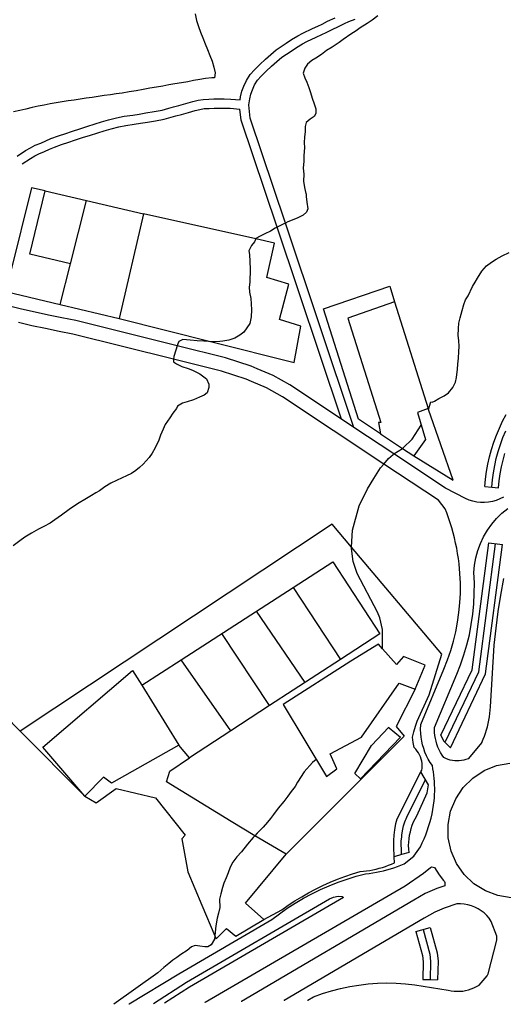
# Model space of a CAD drawing. Units: inches. Extents: x 674600 to 678323, y 4166058 to 4168445.
# Drawn here: x 675898 to 676106, y 4166083 to 4166506 of the extents above; entities that cross this region are included whole.
import ezdxf

# ---------------------------------------------------------------- set-up
doc = ezdxf.new("R2010")
doc.units = ezdxf.units.IN
doc.header["$MEASUREMENT"] = 0
doc.layers.add('Cartografia', color=7, linetype='Continuous')

# ---------------------------------------------------------------- blocks, each defined once
blk = doc.blocks.new('8')
at = {"layer": 'Cartografia', "color": 7, "linetype": 'Continuous'}
for points in [[(675978, 4166083.37), (675978.05, 4166083.4)], [(675993.56, 4166083.73), (675993.51, 4166083.7)]]:
    blk.add_lwpolyline(points, dxfattribs=at)

msp = doc.modelspace()

# ---------------------------------------------------------------- linework, layer by layer
at = {"layer": 'Cartografia', "color": 7, "linetype": 'Continuous'}
for points in [[(676052.14, 4166507.59), (676049.74, 4166505.72), (676047.65, 4166504.27), (676044.68, 4166502.39), (676042.85, 4166501.18), (676040.64, 4166499.73), (676037.36, 4166497.45), (676035.55, 4166496.15), (676032.52, 4166494.08), (676030.19, 4166492.64), (676027.95, 4166490.89), (676025.5, 4166489.44), (676023.81, 4166488.31), (676021.93, 4166486.81), (676020.79, 4166485.09), (676020.17, 4166482.97), (676020.8, 4166480.89), (676021.67, 4166479.07), (676022.59, 4166476.73), (676023.29, 4166474.6), (676023.96, 4166472.14), (676024.8, 4166469.67), (676025.58, 4166467.61), (676025.57, 4166465.55), (676024.8, 4166464.22), (676023.09, 4166463.12), (676021.42, 4166461.76), (676021, 4166460.02), (676020.96, 4166457.66), (676020.72, 4166455.49), (676020.58, 4166452.97), (676020.68, 4166450.95), (676020.45, 4166447.39), (676020.4, 4166445.13), (676020.12, 4166442.05), (676020.37, 4166439.45), (676020.3, 4166436.47), (676020.71, 4166433.77), (676021.29, 4166431.2), (676021.43, 4166431.06), (676021.46, 4166429.87), (676021.71, 4166427.41), (676022.08, 4166424.53), (676021.54, 4166423.13), (676020.11, 4166421.83), (676017.85, 4166420.78), (676015.41, 4166419.78), (676013.53, 4166418.99), (676012.47, 4166418.48), (676011.47, 4166418), (676008.88, 4166416.63), (676008.06, 4166416.2), (676006.05, 4166415), (676003.67, 4166413.88), (676001.67, 4166412.86), (675999.82, 4166411.8), (675999.74, 4166411.63), (675999.15, 4166410.46), (675997.94, 4166408.82), (675996.82, 4166406.49), (675997.03, 4166404.96), (675997.22, 4166401.9), (675997.33, 4166398.57), (675997.2, 4166393.01), (675996.92, 4166390.93), (675997.1, 4166388.69), (675997.68, 4166385.98), (675997.7, 4166383.78), (675997.84, 4166381.14), (675997.77, 4166378.21), (675997.2, 4166375.31), (675995.88, 4166373.36), (675994.57, 4166371.6), (675992.89, 4166370.2), (675990.76, 4166368.94), (675988.21, 4166368.12), (675985.56, 4166367.61), (675984.35, 4166367.56), (675982.19, 4166367.42), (675980.81, 4166367.46), (675979.48, 4166367.5), (675977.38, 4166367.64), (675974.51, 4166367.88), (675971.56, 4166368.13), (675968.4, 4166368.45), (675966.64, 4166367.53), (675966.21, 4166366.47), (675965.95, 4166365.7), (675965.31, 4166363.85), (675964.46, 4166361.02), (675964.43, 4166359.9), (675964.39, 4166358.76), (675965.6, 4166357.92), (675967.91, 4166356.72), (675970.63, 4166355.9), (675972.56, 4166355.24), (675975.75, 4166353.69), (675978.56, 4166351.42), (675979.62, 4166349.22), (675979.59, 4166347.72), (675978.8, 4166345.51), (675977.56, 4166344.46), (675975.56, 4166343.57), (675973, 4166342.46), (675970.28, 4166341.59), (675968.25, 4166340.96), (675966.04, 4166339.79), (675965.61, 4166338.75), (675964.1, 4166336.72), (675962.85, 4166334.74), (675960.83, 4166331.89), (675959.92, 4166329.81), (675958.8, 4166327.22), (675958.05, 4166325.12), (675956.44, 4166321.88), (675955.17, 4166319.51), (675953.86, 4166317.59), (675951.32, 4166314.81), (675949.72, 4166313.34), (675948.13, 4166312.1), (675946.28, 4166310.79), (675944.24, 4166309.76), (675942.34, 4166308.92), (675939.86, 4166307.74), (675937.49, 4166306.59), (675934.88, 4166304.98), (675932.53, 4166303.34), (675930.95, 4166302.47), (675929.08, 4166301.29), (675926.29, 4166299.59), (675923.84, 4166298.13), (675921.87, 4166296.84), (675919.48, 4166295.23), (675916.22, 4166292.88), (675913.41, 4166290.89), (675911.39, 4166289.47), (675908.71, 4166287.94), (675906.36, 4166286.8), (675903.32, 4166285.15), (675900.43, 4166283.38), (675898.35, 4166281.85), (675895.53, 4166279.63)], [(675973.63, 4166508.37), (675974.3, 4166505.6), (675975.1, 4166502.95), (675976.02, 4166500.53), (675976.93, 4166498.12), (675977.97, 4166495.58), (675979.01, 4166493.04), (675980.05, 4166490.5), (675980.97, 4166488.09), (675981.77, 4166485.55), (675982.32, 4166483.02), (675981.93, 4166480.87), (675980.85, 4166480.89), (675978.2, 4166480.57), (675975.67, 4166480.13), (675973.02, 4166479.7), (675970.5, 4166479.26), (675967.85, 4166478.82), (675964.96, 4166478.39), (675962.31, 4166477.96), (675959.78, 4166477.4), (675957.01, 4166476.84), (675954.24, 4166476.41), (675951.35, 4166475.86), (675948.34, 4166475.31), (675945.34, 4166474.88), (675942.33, 4166474.33), (675939.8, 4166474.01), (675937.27, 4166473.58), (675934.63, 4166473.26), (675931.98, 4166472.82), (675929.45, 4166472.51), (675926.81, 4166472.19), (675924.28, 4166471.75), (675921.63, 4166471.32), (675919.1, 4166471), (675916.58, 4166470.56), (675913.93, 4166470.13), (675911.4, 4166469.69), (675908.75, 4166469.13), (675906.22, 4166468.7), (675903.57, 4166468.14), (675900.92, 4166467.46), (675898.27, 4166466.91), (675895.62, 4166466.23)], [(675897.14, 4166447.28), (675900.81, 4166449.67), (675902.87, 4166450.87), (675904.88, 4166451.91), (675907.33, 4166452.89), (675909.49, 4166453.84), (675911.69, 4166454.79), (675914.88, 4166455.94), (675918.09, 4166457.04), (675920.55, 4166457.88), (675924.53, 4166459.19), (675927.11, 4166459.97), (675930.69, 4166461.09), (675933.43, 4166461.93), (675936.47, 4166462.8), (675939.93, 4166463.74), (675943.22, 4166464.37), (675946.93, 4166464.93), (675949.65, 4166465.36), (675952.53, 4166465.8), (675956, 4166466.39), (675959.48, 4166467.01), (675962.31, 4166467.81), (675964.36, 4166468.39), (675966.73, 4166469.03), (675969.73, 4166469.86), (675972.73, 4166470.75), (675974.91, 4166471.25), (675977.17, 4166471.65), (675979.5, 4166471.76), (675981.69, 4166471.86), (675984.01, 4166471.89), (675986.16, 4166471.92), (675988.95, 4166471.79), (675993.01, 4166471.48), (675993.21, 4166472.72), (675993.79, 4166475.13), (675994.61, 4166477.31), (675995.7, 4166479.83), (675997.35, 4166482.35), (675999.13, 4166484.36), (676001.44, 4166486.69), (676003.86, 4166488.94), (676006.24, 4166491), (676008.57, 4166492.92), (676010.66, 4166494.4), (676012.76, 4166495.76), (676015.11, 4166497.38), (676017.78, 4166498.99), (676019.94, 4166500.15), (676024.11, 4166502.11), (676026.4, 4166503.11), (676028.27, 4166504.03), (676030.6, 4166505.21), (676033.8, 4166506.69)], [(676041.92, 4166330.56), (676041.92, 4166330.57), (676012.47, 4166418.48), (675997.36, 4166463.55), (675996.72, 4166469.37), (675997.13, 4166471.95), (675997.61, 4166473.96), (675998.31, 4166475.82), (675999.22, 4166477.93), (676000.53, 4166479.92), (676002.05, 4166481.63), (676004.22, 4166483.83), (676006.52, 4166485.96), (676008.81, 4166487.95), (676011, 4166489.75), (676012.9, 4166491.1), (676014.97, 4166492.44), (676017.28, 4166494.02), (676019.76, 4166495.53), (676021.73, 4166496.59), (676025.76, 4166498.47), (676028.08, 4166499.49), (676030.05, 4166500.45), (676032.34, 4166501.61), (676035.54, 4166503.09), (676037.91, 4166504.29), (676039.8, 4166505.1), (676042.42, 4166506.18)], [(675899.32, 4166443.94), (675902.9, 4166446.27), (675904.79, 4166447.37), (675906.54, 4166448.27), (675908.88, 4166449.21), (675911.08, 4166450.18), (675913.16, 4166451.07), (675916.21, 4166452.18), (675919.38, 4166453.26), (675921.82, 4166454.1), (675925.73, 4166455.39), (675928.28, 4166456.15), (675931.88, 4166457.28), (675934.57, 4166458.11), (675937.54, 4166458.96), (675940.82, 4166459.84), (675943.89, 4166460.43), (675947.54, 4166460.99), (675950.26, 4166461.42), (675953.16, 4166461.86), (675956.69, 4166462.45), (675960.37, 4166463.11), (675963.4, 4166463.97), (675965.42, 4166464.55), (675967.78, 4166465.17), (675970.84, 4166466.02), (675973.74, 4166466.89), (675975.7, 4166467.33), (675977.62, 4166467.67), (675979.69, 4166467.78), (675981.8, 4166467.88), (675984.06, 4166467.91), (675986.09, 4166467.92), (675988.71, 4166467.81), (675992.91, 4166467.48)], [(676036.52, 4166334.14), (676036.52, 4166334.15), (676008.88, 4166416.63), (675993.44, 4166462.69), (675992.91, 4166467.48)], [(675909.17, 4166432.38), (675903.31, 4166433.55), (675894.27, 4166397.14), (675891.21, 4166398.06), (675893.58, 4166408.36), (675888.53, 4166409.73), (675892.16, 4166423.19), (675882.01, 4166426.3), (675876.38, 4166401.92), (675874.31, 4166402.37), (675875.55, 4166408.77), (675866.66, 4166410.92), (675867.08, 4166412.69), (675864.39, 4166413.61), (675863.62, 4166413.83), (675861.87, 4166406.45), (675855.96, 4166408.16), (675853.98, 4166401.45), (675892.85, 4166391.43), (675892.24, 4166388.97), (675915.67, 4166383.42), (675920.05, 4166400.99), (675902.62, 4166405.12), (675909.17, 4166432.38)], [(675909.17, 4166432.38), (675951.49, 4166422.42)], [(675920.05, 4166400.99), (675926.98, 4166428.18)], [(675980.81, 4166367.46), (676016.19, 4166358.56), (676019.09, 4166374.12), (676009.9, 4166377.03), (676014, 4166392.21), (676004.56, 4166395.01), (676007.81, 4166409.83), (675999.74, 4166411.63), (675951.49, 4166422.42), (675941.01, 4166377.47), (675980.81, 4166367.46)], [(676073.98, 4166338.3), (676073.99, 4166338.31), (676074.92, 4166341.56), (676075.61, 4166341.38), (676076.59, 4166341.95), (676078.38, 4166342.96), (676080.78, 4166344.16), (676082.57, 4166345.44), (676084.51, 4166347.82), (676085.53, 4166350.06), (676086.01, 4166352.11), (676086.4, 4166355.61), (676086.65, 4166357.8), (676086.89, 4166360.33), (676087.05, 4166363.22), (676087.13, 4166365.38), (676087.03, 4166367.94), (676086.79, 4166370.16), (676086.86, 4166373.07), (676086.97, 4166375.49), (676087.6, 4166377.67), (676088.44, 4166380.81), (676089.13, 4166383.51), (676089.88, 4166385.43), (676091.05, 4166387.21), (676092.87, 4166391.14), (676093.98, 4166393.06), (676095.07, 4166394.74), (676096.93, 4166397.79), (676098.95, 4166400.1), (676101.02, 4166401.65), (676103.13, 4166403), (676105.66, 4166404.36), (676108.62, 4166405.83)], [(676053.38, 4166327.8), (676043.86, 4166334.1), (676028.87, 4166381.59), (676057.37, 4166391.31), (676059.39, 4166384.63), (676039.25, 4166377.64), (676053.52, 4166332.74), (676052.45, 4166332.74), (676053.38, 4166327.8)], [(676059.39, 4166384.63), (676073.83, 4166338.75)], [(676106.23, 4166300.59), (676104.71, 4166299.83), (676103.12, 4166299.22), (676101.48, 4166298.76), (676099.8, 4166298.45), (676098.1, 4166298.31), (676096.4, 4166298.33), (676094.7, 4166298.51), (676093.03, 4166298.84), (676091.4, 4166299.34), (676089.83, 4166299.99), (676081.24, 4166304.5), (676059.11, 4166319.17), (676041.92, 4166330.57), (676036.52, 4166334.15), (676014.34, 4166348.85), (676007.26, 4166352.88), (676000.28, 4166355.82), (675997.73, 4166356.89), (675986.7, 4166360.53), (675965.95, 4166365.7), (675922.35, 4166376.55), (675916.38, 4166377.73), (675910.6, 4166378.92), (675904.85, 4166380.18), (675899.1, 4166381.5), (675893.37, 4166382.89)], [(675915.67, 4166383.42), (675941.01, 4166377.47)], [(675945.29, 4166082.71), (675966.72, 4166095.68), (676006.62, 4166118.95), (676009.89, 4166121.44), (676013.25, 4166123.8), (676016.71, 4166126.03), (676020.25, 4166128.12), (676023.87, 4166130.07), (676027.56, 4166131.87), (676031.32, 4166133.53), (676035.15, 4166135.05), (676039.03, 4166136.41), (676042.96, 4166137.61), (676046.94, 4166138.67), (676048.49, 4166138.84), (676050.03, 4166139.05), (676051.57, 4166139.32), (676053.1, 4166139.62), (676054.62, 4166139.97), (676056.14, 4166140.36), (676057.64, 4166140.79), (676059.12, 4166141.26), (676060.6, 4166141.78), (676062.05, 4166142.34), (676063.5, 4166142.94), (676067.72, 4166146.22), (676070.48, 4166150.28), (676071.3, 4166151.96), (676072.07, 4166153.68), (676072.78, 4166155.42), (676073.44, 4166157.18), (676074.04, 4166158.96), (676074.58, 4166160.76), (676075.07, 4166162.57), (676075.49, 4166164.4), (676075.86, 4166166.25), (676076.17, 4166168.1), (676076.42, 4166169.97), (676076.53, 4166171.35), (676076.61, 4166172.74), (676076.65, 4166174.13), (676076.65, 4166175.52), (676076.62, 4166176.9), (676076.55, 4166178.29), (676076.44, 4166179.68), (676076.3, 4166181.06), (676076.11, 4166182.44), (676075.9, 4166183.81), (676075.65, 4166185.18), (676074.75, 4166186.49), (676073.91, 4166187.92), (676073.14, 4166189.4), (676072.47, 4166190.94), (676071.91, 4166192.5), (676071.44, 4166194.09), (676071.07, 4166195.73), (676070.81, 4166197.37), (676070.64, 4166199.02), (676070.58, 4166200.71), (676070.66, 4166202.83), (676080.6, 4166226.69), (676082.16, 4166230.63), (676083.53, 4166234.61), (676084.71, 4166238.65), (676085.69, 4166242.73), (676086.48, 4166246.85), (676087.08, 4166251.01), (676087.48, 4166255.19), (676087.69, 4166259.39), (676087.69, 4166263.59), (676087.5, 4166267.79), (676087.12, 4166272), (676086.83, 4166274.21), (676086.5, 4166276.43), (676086.1, 4166278.65), (676085.64, 4166280.85), (676085.14, 4166283.05), (676084.59, 4166285.23), (676083.98, 4166287.39), (676083.31, 4166289.54), (676082.59, 4166291.68), (676081.82, 4166293.8), (676081.15, 4166295.54), (676078.29, 4166299.27), (676054.82, 4166314.83), (676011.19, 4166343.74), (676004.29, 4166347.67), (675997.96, 4166350.29), (675995.63, 4166351.27), (675985.04, 4166354.77), (675964.43, 4166359.9), (675921.05, 4166370.7), (675915.2, 4166371.85), (675909.36, 4166373.06), (675903.54, 4166374.33), (675897.73, 4166375.67)], [(676067.72, 4166318.33), (676084.59, 4166307.85), (676073.99, 4166338.31), (676073.83, 4166338.75), (676069.24, 4166337.03), (676072.64, 4166325.45), (676067.72, 4166318.33)], [(676098.15, 4166305.22), (676098.46, 4166308.34), (676098.91, 4166311.58), (676099.51, 4166314.79), (676100.23, 4166317.96), (676101.09, 4166321.1), (676102.07, 4166324.21), (676103.19, 4166327.28), (676104.44, 4166330.3), (676105.82, 4166333.26), (676107.31, 4166336.15)], [(676054.26, 4166235.39), (676054.26, 4166235.4), (676054.28, 4166243.67), (676053.05, 4166248.73), (676052.13, 4166251.15), (676043.28, 4166267.74), (676041.57, 4166272.93), (676040.82, 4166278.47), (676040.87, 4166279.16), (676041.32, 4166286.38), (676044.25, 4166296.89), (676047.74, 4166304.16), (676050.45, 4166308.67), (676053.41, 4166313.18), (676054.82, 4166314.83), (676056.84, 4166317.21), (676058.79, 4166318.97), (676059.11, 4166319.17), (676062.83, 4166321.56), (676063.16, 4166321.78), (676066.94, 4166325.56), (676070.84, 4166331.57)], [(676101.14, 4166304.93), (676101.14, 4166304.93), (676101.44, 4166307.99), (676101.87, 4166311.1), (676102.45, 4166314.18), (676103.14, 4166317.23), (676103.97, 4166320.25), (676104.91, 4166323.24), (676105.99, 4166326.19), (676107.19, 4166329.09)], [(676053.38, 4166327.8), (676062.83, 4166321.56), (676067.72, 4166318.33)], [(676104.13, 4166304.65), (676104.42, 4166307.64), (676104.84, 4166310.62), (676105.39, 4166313.58), (676106.06, 4166316.51), (676106.85, 4166319.41)], [(676098.15, 4166305.22), (676101.14, 4166304.93), (676104.13, 4166304.65)], [(676096.92, 4166195.1), (676091, 4166188.15), (676090.08, 4166187.82), (676089.14, 4166187.56), (676088.18, 4166187.38), (676087.21, 4166187.27), (676086.24, 4166187.23), (676085.26, 4166187.27), (676084.29, 4166187.39), (676083.34, 4166187.58), (676082.4, 4166187.85), (676081.48, 4166188.18), (676080.6, 4166188.59), (676079.82, 4166189.72), (676079.16, 4166190.83), (676078.57, 4166191.97), (676078.06, 4166193.15), (676077.62, 4166194.37), (676077.25, 4166195.62), (676076.96, 4166196.86), (676076.76, 4166198.14), (676076.63, 4166199.43), (676076.59, 4166200.71), (676076.61, 4166201.54), (676086.17, 4166224.44), (676087.79, 4166228.56), (676089.24, 4166232.8), (676090.5, 4166237.1), (676091.56, 4166241.46), (676092.39, 4166245.86), (676093.03, 4166250.3), (676093.47, 4166254.76), (676093.68, 4166259.24), (676093.7, 4166263.72), (676093.49, 4166268.2), (676093.76, 4166271.4), (676094.32, 4166274.57), (676095.16, 4166277.67), (676096.28, 4166280.69), (676097.66, 4166283.6), (676099.29, 4166286.37), (676101.16, 4166288.99), (676103.26, 4166291.42), (676105.56, 4166293.67), (676108.06, 4166295.7)], [(676003.14, 4166118.95), (676010.91, 4166123.17), (676013.7, 4166125.14), (676016.56, 4166127.02), (676019.48, 4166128.81), (676022.46, 4166130.51), (676025.48, 4166132.1), (676028.56, 4166133.61), (676031.69, 4166135.01), (676034.85, 4166136.31), (676038.06, 4166137.5), (676041.31, 4166138.6), (676044.59, 4166139.59), (676045.98, 4166139.72), (676047.36, 4166139.9), (676048.74, 4166140.12), (676050.11, 4166140.38), (676051.48, 4166140.69), (676052.83, 4166141.03), (676054.17, 4166141.42), (676055.5, 4166141.85), (676056.82, 4166142.32), (676058.12, 4166142.83), (676059.41, 4166143.39), (676059.29, 4166146.01), (676059.12, 4166150.27), (676059.08, 4166153.01), (676059.28, 4166155.24), (676059.55, 4166157.5), (676060, 4166160.3), (676060.55, 4166162.35), (676070.74, 4166182.44), (676071.11, 4166183.17), (676071.22, 4166184.13), (676071.25, 4166185.1), (676071.2, 4166186.07), (676071.06, 4166187.03), (676070.84, 4166187.97), (676070.53, 4166188.89), (676070.15, 4166189.78), (676069.68, 4166190.64), (676069.15, 4166191.44), (676068.54, 4166192.2), (676067.88, 4166192.91), (676067.35, 4166195.1), (676067.1, 4166197.46), (676067.65, 4166199.67), (676068.4, 4166202.13), (676069.12, 4166204.26), (676074.3, 4166215.62), (676079.76, 4166233.16), (676040.87, 4166279.16), (676032.52, 4166289.03), (675898.49, 4166200.05), (675898.48, 4166200.04)], [(676079.32, 4166198.24), (676092.71, 4166226.41), (676099.85, 4166280.96)], [(676081.36, 4166195.54), (676095.62, 4166225.55), (676102.82, 4166280.57)], [(676083.4, 4166192.84), (676098.54, 4166224.7), (676105.8, 4166280.19)], [(676099.85, 4166280.96), (676105.8, 4166280.19)], [(675926.28, 4166172), (675908.15, 4166193.07), (675946.75, 4166226.03), (675950.73, 4166219.72), (675967.65, 4166230.66), (676015.76, 4166261.77), (676032.87, 4166272.83), (676053.12, 4166241.88), (676036.14, 4166230.82), (676005.68, 4166210.98), (675989.02, 4166200.13), (675971.21, 4166188.53)], [(676096.92, 4166195.1), (676097.52, 4166196.47), (676098.04, 4166197.8), (676098.53, 4166199.16), (676098.96, 4166200.51), (676099.34, 4166201.88), (676099.67, 4166203.29), (676099.96, 4166204.68), (676100.18, 4166206.08), (676100.36, 4166207.52), (676100.5, 4166208.95), (676100.58, 4166210.47), (676102.21, 4166236.99), (676103.01, 4166244.22), (676103.96, 4166251.37), (676105.07, 4166258.49), (676106.33, 4166265.6)], [(676015.76, 4166261.77), (676015.76, 4166261.77), (676036.14, 4166230.82), (676036.14, 4166230.82)], [(675999.96, 4166251.55), (676020.83, 4166220.85)], [(676005.68, 4166210.98), (676005.68, 4166210.98), (675985.1, 4166241.94)], [(676011.56, 4166211.5), (676030.12, 4166180.46), (676034.62, 4166183.74), (676031.73, 4166190.27), (676045.17, 4166197.37), (676061.4, 4166220.62), (676068.2, 4166218.11), (676072.57, 4166228.35), (676063.27, 4166232.11), (676060.22, 4166228.68), (676054.26, 4166235.4), (676052.44, 4166237.45), (676040.56, 4166230.09), (676011.56, 4166211.5)], [(675873.64, 4166234.88), (675885.03, 4166213.63), (675898.49, 4166200.05), (675926.28, 4166172)], [(675989.02, 4166200.13), (675967.65, 4166230.66)], [(675950.73, 4166219.72), (675966.62, 4166193.89)], [(676068.2, 4166218.11), (676060.13, 4166201.92), (676063.54, 4166197.78), (676012.77, 4166147.03)], [(676044.72, 4166179.47), (676042.31, 4166181.71), (676049.43, 4166193.84), (676056.91, 4166201.76), (676057.14, 4166201.48), (676061.89, 4166197.43), (676044.72, 4166179.47)], [(676079.32, 4166198.24), (676080.48, 4166195.86), (676083.4, 4166192.84)], [(675926.28, 4166172), (675931.15, 4166169.16), (675939.78, 4166175.26), (675956.64, 4166171.37), (675969.45, 4166155.19), (675967.98, 4166153.66), (675970.5, 4166139.45), (675976.62, 4166125.19), (675982.12, 4166112.04), (675982.67, 4166110.71), (675987.1, 4166115.13), (675991.11, 4166111.85), (676003.14, 4166118.95), (675995.39, 4166125.96), (676012.77, 4166147.03), (675999.33, 4166155.03), (675989.11, 4166161.1), (675961.31, 4166178.25), (675962.83, 4166182.79), (675971.21, 4166188.53), (675966.62, 4166193.89), (675937.66, 4166177.57), (675934.34, 4166180.27), (675926.28, 4166172)], [(676025.75, 4166187.76), (676024.15, 4166186.56), (676020.61, 4166182.54), (676017.65, 4166178.03), (676016.72, 4166176.21), (676016.71, 4166176.2), (676014.99, 4166174.08), (676013.52, 4166171.97), (676011.85, 4166169.71), (676009.43, 4166166.89), (676007.35, 4166164.2), (676006.14, 4166162.48), (676004.83, 4166160.8), (676002.87, 4166158.64), (676000.32, 4166156.06), (675999.33, 4166155.03), (675998.55, 4166154.22), (675996.16, 4166151.33), (675993.67, 4166148.14), (675991.67, 4166145.9), (675989.82, 4166143.62), (675988.68, 4166141.56), (675987.89, 4166139.06), (675987, 4166136.88), (675986.04, 4166134.66), (675985.37, 4166132.77), (675984.72, 4166130.09), (675984.21, 4166127.75), (675984.23, 4166124.16), (675983.71, 4166121.67), (675983.2, 4166119.58), (675982.6, 4166116.21), (675982.29, 4166113.48), (675982.12, 4166112.04), (675981.93, 4166110.52), (675980.62, 4166108.06), (675979.2, 4166107.24), (675977.81, 4166107.27), (675975.76, 4166107.55), (675973.72, 4166107.79), (675972.14, 4166107.19), (675970.29, 4166105.69), (675967.54, 4166103.91), (675965.83, 4166102.7), (675964.04, 4166101.47), (675962.31, 4166100.08), (675960.28, 4166098.29), (675957.66, 4166096.09), (675938.73, 4166082.57)], [(676109.56, 4166128.34), (676103.84, 4166129.26), (676098.42, 4166131.3), (676093.51, 4166134.38), (676089.31, 4166138.37), (676085.99, 4166143.12), (676083.67, 4166148.43), (676082.46, 4166154.1), (676082.4, 4166159.89), (676083.49, 4166165.58), (676085.7, 4166170.94), (676088.92, 4166175.75), (676093.03, 4166179.83), (676097.88, 4166183.01), (676103.26, 4166185.16), (676108.95, 4166186.21)], [(676073.42, 4166173.44), (676074.04, 4166176.9), (676070.74, 4166182.44)], [(676062.45, 4166146.88), (676062.45, 4166146.88), (676062.31, 4166149.76), (676062.29, 4166150.51), (676062.29, 4166152.62), (676062.46, 4166154.49), (676062.57, 4166155.23), (676062.86, 4166157.09), (676063.28, 4166159.21), (676063.79, 4166160.95), (676064.06, 4166161.65), (676064.38, 4166162.33), (676064.73, 4166162.99), (676072.68, 4166179.17)], [(676065.62, 4166147.76), (676065.5, 4166149.25), (676065.46, 4166150.75), (676065.51, 4166152.24), (676065.65, 4166153.74), (676065.87, 4166155.22), (676066.18, 4166156.69), (676066.56, 4166158.13), (676067.03, 4166159.56), (676067.58, 4166160.95), (676068.21, 4166162.31), (676068.92, 4166163.64), (676073.42, 4166173.44)], [(676065.62, 4166147.76), (676062.45, 4166146.88), (676059.29, 4166146.01)], [(675978.05, 4166083.4), (676063.95, 4166133.48), (676071.89, 4166138.94), (676074.85, 4166141.41), (676075.46, 4166141.59), (676076.54, 4166141.34), (676078.55, 4166138.27), (676080.37, 4166135.79), (676080.82, 4166135.4), (676081.03, 4166134.9), (676081, 4166133.48), (676077.5, 4166132.32), (676072.59, 4166130.17), (676067.63, 4166127.25), (675993.56, 4166083.73)], [(675955.77, 4166082.93), (675969.91, 4166091.98), (676031.43, 4166127.84), (676033.17, 4166128.61), (676035.2, 4166129.08), (676036.87, 4166128.9), (676037.47, 4166128.46)], [(676037.47, 4166128.46), (675971.22, 4166089.85), (675960.57, 4166083.03)], [(676086.16, 4166125.71), (676080.73, 4166123.91), (676076.68, 4166122.14), (676072.18, 4166119.5), (676011.97, 4166084.13)], [(676022.08, 4166084.34), (676024.49, 4166085.69), (676028.46, 4166087.12), (676032.29, 4166088.31), (676036.18, 4166089.33), (676040.1, 4166090.16), (676044.06, 4166090.83), (676048.05, 4166091.3), (676052.06, 4166091.6), (676056.07, 4166091.71), (676060.09, 4166091.63), (676064.08, 4166091.38), (676068.1, 4166090.94), (676082.48, 4166088.6), (676083.72, 4166088.34), (676084.97, 4166088.18), (676086.22, 4166088.11), (676087.47, 4166088.13), (676088.72, 4166088.25), (676089.95, 4166088.45), (676091.17, 4166088.74), (676092.37, 4166089.12), (676093.53, 4166089.59), (676094.65, 4166090.14), (676095.74, 4166090.78), (676099.17, 4166094.82), (676099.61, 4166095.58), (676103.32, 4166110.04), (676103.41, 4166111.86), (676100.97, 4166118.2), (676100.06, 4166119.5), (676099.03, 4166120.7), (676097.89, 4166121.8), (676096.64, 4166122.78), (676095.3, 4166123.63), (676093.89, 4166124.35), (676092.41, 4166124.93), (676090.88, 4166125.35), (676089.32, 4166125.63), (676087.74, 4166125.74), (676086.16, 4166125.71)], [(676068.56, 4166113.83), (676074.73, 4166115.52)], [(676068.56, 4166113.83), (676071.4, 4166103.49), (676071.68, 4166100.77), (676071.5, 4166093.22)], [(676071.64, 4166114.67), (676074.55, 4166104.08), (676074.88, 4166100.89), (676074.69, 4166093.14), (676074.69, 4166093.14)], [(676074.73, 4166115.52), (676077.71, 4166104.67), (676078.08, 4166101.02), (676077.89, 4166093.06)], [(676071.5, 4166093.22), (676074.69, 4166093.14), (676077.89, 4166093.06)], [(675960.52, 4166082.99), (675960.57, 4166083.03)], [(676011.97, 4166084.13), (676011.9, 4166084.09)], [(676022.02, 4166084.3), (676022.08, 4166084.34)], [(675938.73, 4166082.57), (675938.68, 4166082.53)], [(675945.23, 4166082.67), (675945.29, 4166082.71)], [(675955.77, 4166082.93), (675955.71, 4166082.89)]]:
    msp.add_lwpolyline(points, dxfattribs=at)

# ---------------------------------------------------------------- block references
at = {"layer": 'Cartografia'}
msp.add_blockref('8', (0, 0), dxfattribs=at)

doc.saveas('drawing.dxf')
